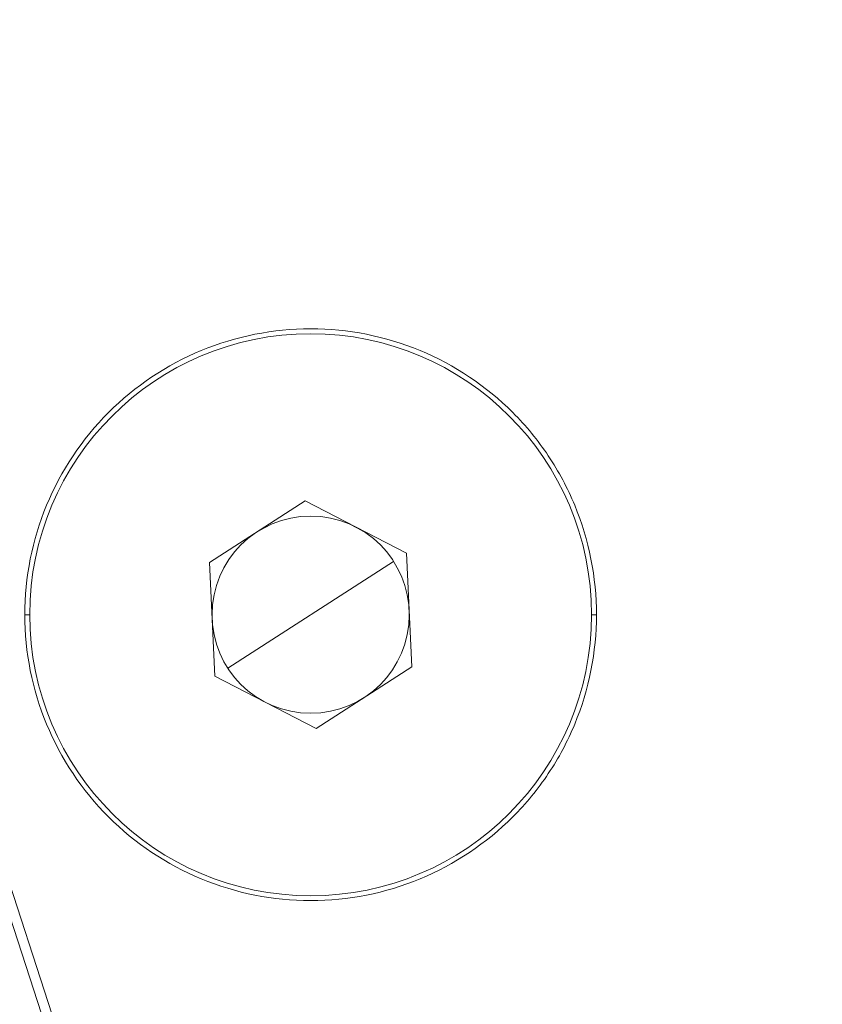
# Model space of a CAD drawing. Units: millimetres. Extents: x 161 to 289, y 9 to 1259.
# Drawn here: x 202 to 210, y 1188 to 1198 of the extents above; entities that cross this region are included whole.
import ezdxf

# ---------------------------------------------------------------- set-up
doc = ezdxf.new("R2010")
doc.units = ezdxf.units.MM
doc.styles.add('BLAIR ITC', font='txt', dxfattribs={"height": 15})
doc.dimstyles.new('BLAIR ITC', dxfattribs={"dimtxt": 15, "dimasz": 15, "dimexe": 7.5, "dimexo": 5, "dimgap": 5, "dimtad": 0, "dimdec": 0, "dimdsep": 46, "dimtxsty": 'BLAIR ITC', "dimcen": 0.09, "dimclrd": 8, "dimclre": 8, "dimclrt": 256, "dimadec": 0, "dimazin": 0, "dimtfac": 1, "dimtdec": 0, "dimtmove": 0, "dimatfit": 3, "dimfxl": 1, "dimtfill": 1, "dimtolj": 1, "dimtzin": 0, "dimarcsym": 0})

# ---------------------------------------------------------------- blocks, each defined once
blk = doc.blocks.new('*D14')
at = {"color": 8, "lineweight": -2, "transparency": 16777216}
for p, q in [((193.8025, 1204.9443), (193.8025, 1151.2478)), ((244.7761, 1204.9278), (244.7761, 1151.2478)), ((208.8025, 1158.7478), (229.7761, 1158.7478)), ((244.7761, 1158.7478), (259.7761, 1158.7478))]:
    blk.add_line(p, q, dxfattribs=at)
at = {"color": 8, "transparency": 16777216}
for points in [[(208.8025, 1161.2478), (208.8025, 1156.2478), (193.8025, 1158.7478)], [(229.7761, 1161.2478), (229.7761, 1156.2478), (244.7761, 1158.7478)]]:
    blk.add_solid(points, dxfattribs=at)
at = {"layer": 'Defpoints', "color": 0, "transparency": 16777216}
for p in [(193.8025, 1209.9443), (244.7761, 1209.9278), (193.8025, 1158.7478)]:
    blk.add_point(p, dxfattribs=at)
at = {"transparency": 16777216, "insert": (276.254, 1158.7478), "char_height": 15, "attachment_point": 5, "style": 'BLAIR ITC', "bg_fill": 3, "box_fill_scale": 1.1, "bg_fill_color": 256, "bg_fill_true_color": 13158600, "bg_fill_transparency": 0}
blk.add_mtext('\\A1;51', dxfattribs=at)
blk = doc.blocks.new('*D15')
at = {"color": 8, "lineweight": -2, "transparency": 16777216}
for p, q in [((170.6528, 1243.5101), (170.6528, 1258.5101)), ((214.2862, 1228.5101), (163.1528, 1228.5101)), ((170.6528, 1228.5101), (170.6528, 1225.6853)), ((170.6528, 1180.0014), (170.6528, 1182.8262)), ((198.7231, 1180.0014), (163.1528, 1180.0014)), ((170.6528, 1165.0014), (170.6528, 1150.0014))]:
    blk.add_line(p, q, dxfattribs=at)
at = {"color": 8, "transparency": 16777216}
for points in [[(168.1528, 1243.5101), (173.1528, 1243.5101), (170.6528, 1228.5101)], [(168.1528, 1165.0014), (173.1528, 1165.0014), (170.6528, 1180.0014)]]:
    blk.add_solid(points, dxfattribs=at)
at = {"layer": 'Defpoints', "color": 0, "transparency": 16777216}
for p in [(170.6528, 1228.5101), (219.2862, 1228.5101), (203.7231, 1180.0014)]:
    blk.add_point(p, dxfattribs=at)
at = {"transparency": 16777216, "insert": (170.6528, 1204.2557), "char_height": 15, "attachment_point": 5, "rotation": 90, "style": 'BLAIR ITC', "bg_fill": 3, "box_fill_scale": 1.1, "bg_fill_color": 256, "bg_fill_true_color": 13158600, "bg_fill_transparency": 0}
blk.add_mtext('\\A1;49', dxfattribs=at)

msp = doc.modelspace()

# ---------------------------------------------------------------- linework, layer by layer
at = {"lineweight": 0, "extrusion": (1.22465e-16, 1, -2.22045e-16)}
for p, q in [((204.5222, 1181.4014), (195.3955, 1209.4904)), ((195.513, 1209.4522), (204.5948, 1181.5014)), ((204.263, 1192.0229), (205.2343, 1192.6474)), ((205.2343, 1192.6474), (206.2608, 1192.1185)), ((206.2608, 1192.1185), (206.3159, 1190.9651)), ((204.3182, 1190.8695), (204.263, 1192.0229)), ((206.1306, 1192.0348), (204.4483, 1190.9532)), ((202.4395, 1191.494), (202.3895, 1191.494)), ((208.1395, 1191.494), (208.1895, 1191.494)), ((206.3159, 1190.9651), (205.3447, 1190.3406)), ((205.3447, 1190.3406), (204.3182, 1190.8695))]:
    msp.add_line(p, q, dxfattribs=at)
at = {"lineweight": 0}
for radius in [2.85, 1]:
    msp.add_circle((205.2895, 1191.494), radius, dxfattribs=at)
for points, knots in [([(202.3895, 1191.494), (202.3895, 1191.8736), (202.5405, 1192.6327), (203.1855, 1193.598), (204.1508, 1194.243), (205.2896, 1194.4694), (206.4279, 1194.2434), (207.2342, 1193.7037), (207.7162, 1193.1153), (208.0751, 1192.4457), (208.1895, 1191.8712), (208.1895, 1191.494)], [0.009188782, 0.009188782, 0.009188782, 0.009188782, 0.010337124, 0.011485466, 0.012633809, 0.013782151, 0.014930493, 0.016078836, 0.016655785, 0.017232734, 0.018381077, 0.018381077, 0.018381077, 0.018381077]), ([(208.1895, 1191.494), (208.1895, 1191.1168), (208.0751, 1190.5423), (207.7162, 1189.8727), (207.2342, 1189.2843), (206.4279, 1188.7446), (205.2896, 1188.5186), (204.1508, 1188.745), (203.1855, 1189.39), (202.5405, 1190.3553), (202.3895, 1191.1144), (202.3895, 1191.494)], [0, 0, 0, 0, 0.001147903, 0.001724632, 0.002301361, 0.003449265, 0.004597168, 0.005745071, 0.006892975, 0.008040878, 0.009188782, 0.009188782, 0.009188782, 0.009188782])]:
    msp.add_open_spline(points, degree=3, knots=knots, dxfattribs=at)

# ---------------------------------------------------------------- next in the draw order: dimensions: what is measured, and where the dimension line sits
dim = msp.add_linear_dim(base=(193.8025, 1158.7478), p1=(244.7761, 1209.9278), p2=(193.8025, 1209.9443), dimstyle='BLAIR ITC')
dim.commit()
dim.dimension.update_dxf_attribs({"geometry": '*D14', "text_midpoint": (276.254, 1158.7478), "dimtype": 160})

# ---------------------------------------------------------------- next in the draw order: dimensions: what is measured, and where the dimension line sits
dim = msp.add_linear_dim(base=(170.6528, 1228.5101), p1=(203.7231, 1180.0014), p2=(219.2862, 1228.5101), angle=90, dimstyle='BLAIR ITC')
dim.commit()
dim.dimension.update_dxf_attribs({"geometry": '*D15', "text_midpoint": (170.6528, 1204.2557)})

doc.saveas('drawing.dxf')
